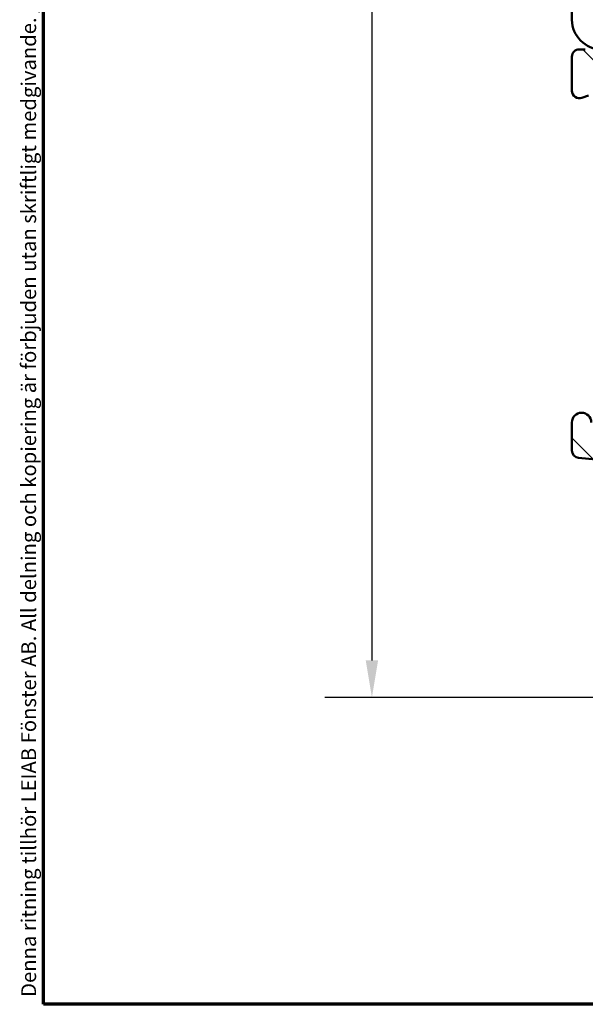
# Model space of a CAD drawing. Units: millimetres. Extents: x 13 to 821, y -287 to 287.
# Drawn here: x 634 to 672, y 10 to 76 of the extents above; entities that cross this region are included whole.
import ezdxf

# ---------------------------------------------------------------- set-up
doc = ezdxf.new("R2010")
doc.units = ezdxf.units.MM
for name, color, linetype, lineweight in [('Border (ISO)', 8, 'Continuous', 70), ('Dimension (ISO)', 3, 'Continuous', 25), ('Hatch (ISO)', 8, 'Continuous', 18), ('Visible (ISO)', 7, 'Continuous', 50)]:
    doc.layers.add(name, color=color, linetype=linetype, lineweight=lineweight)
doc.styles.add('Note Text (ISO)', font='tahoma.ttf')
doc.dimstyles.new('Default (ISO)', dxfattribs={"dimtxt": 3.5, "dimasz": 2.5, "dimexe": 3.175, "dimexo": 0, "dimgap": 0.762, "dimtad": 1, "dimrnd": 1e-08, "dimtxsty": 'Note Text (ISO)', "dimcen": 0.09, "dimdle": 10, "dimclrd": 256, "dimclre": 256, "dimclrt": 256, "dimazin": 2, "dimtfac": 1.001485705375671, "dimtmove": 0, "dimatfit": 3, "dimfxl": 1, "dimtolj": 1, "dimtzin": 0, "dimlwd": -1, "dimlwe": -1, "dimarcsym": 0})

# ---------------------------------------------------------------- blocks, each defined once
blk = doc.blocks.new('Borders LEIAB A4 Border')
at = {"layer": 'Border (ISO)'}
for p, q in [((15, 9.999999999999975), (14.99999999999995, 287)), ((200, 9.999999999999998), (15, 9.999999999999975))]:
    blk.add_line(p, q, dxfattribs=at)
at = {"layer": 'Border (ISO)', "color": 8, "true_color": 0x808080, "insert": (13.5, 10.49999999999998), "char_height": 1.000000014901161, "attachment_point": 1, "rotation": 90, "style": 'Note Text (ISO)'}
blk.add_mtext('\\fTahoma|b0|i0;\\H1.0000;Denna ritning tillhör LEIAB Fönster AB. All delning och kopiering är förbjuden utan skriftligt medgivande. / This drawing is the prodperty of LEIAB Fönster AB. All sharing or reproduction is prohibited without written consent.', dxfattribs=at)
blk = doc.blocks.new('*D37')
at = {"layer": 'Defpoints', "color": 0, "transparency": 16777216}
for p in [(673.1744345717967, 130.391062688883), (657.6989952211884, 30.69106268888337), (683.1744345717964, 30.69106268888338)]:
    blk.add_point(p, dxfattribs=at)
at = {"layer": 'Dimension (ISO)', "transparency": 16777216}
for p, q in [((673.1744345717967, 130.391062688883), (654.5239952211884, 130.391062688883)), ((657.6989952211884, 127.891062688883), (657.6989952211884, 33.19106268888338)), ((683.1744345717964, 30.69106268888338), (654.5239952211884, 30.69106268888337))]:
    blk.add_line(p, q, dxfattribs=at)
for points in [[(657.2823285545218, 127.891062688883), (658.115661887855, 127.891062688883), (657.6989952211884, 130.391062688883)], [(657.2823285545218, 33.19106268888338), (658.115661887855, 33.19106268888338), (657.6989952211884, 30.69106268888337)]]:
    blk.add_solid(points, dxfattribs=at)
at = {"layer": 'Dimension (ISO)', "transparency": 16777216, "insert": (653.2936103991601, 76.96231856531028), "char_height": 3.5, "attachment_point": 1, "rotation": 90, "style": 'Note Text (ISO)'}
blk.add_mtext('\\A1;100', dxfattribs=at)

msp = doc.modelspace()

# ---------------------------------------------------------------- hatches: boundary and pattern name
at = {"layer": 'Hatch (ISO)'}
h = msp.add_hatch(dxfattribs=at)
h.set_pattern_fill('ANSI31', color=256, scale=25.4, style=0)
h.set_pattern_definition([(45, (620.5727460372877, 4.840562741748045e-07), (-2.245064030267288, 2.245064030267288), [])])
edge = h.paths.add_edge_path()
edge.add_line((677.1744345717965, 98.39106268888293), (671.1744345717965, 98.39106268888293))
edge.add_line((671.1744345717965, 98.39106268888293), (671.1744345717965, 76.39106268888291))
edge.add_ellipse((673.1744345717965, 76.39106268888294), major_axis=(1.736045170053742e-14, -2.000000000000011), ratio=1, start_angle=270, end_angle=359.999999999999)
edge.add_line((673.1744345717965, 74.39106268888293), (725.6744345717965, 74.39106268888291))
edge.add_line((725.6744345717965, 74.39106268888293), (726.1744345717965, 74.89106268888293))
edge.add_line((726.1744345717965, 74.89106268888293), (726.1744345717965, 104.3910626888829))
edge.add_ellipse((724.1744345717965, 104.3910626888829), major_axis=(-4.03777540503554e-15, 2.000000000000006), ratio=1, start_angle=270, end_angle=359.9999999999997)
edge.add_line((724.1744345717965, 106.3910626888829), (717.1744345717965, 106.3910626888829))
edge.add_ellipse((717.1744345717965, 107.3910626888829), major_axis=(-1.000000000000005, 5.613895591780182e-15), ratio=1, start_angle=6.821210263296962e-13, end_angle=89.99999999999608, ccw=False)
edge.add_line((716.1744345717965, 107.3910626888829), (716.1744345717965, 129.3910626888829))
edge.add_ellipse((715.1744345717965, 129.3910626888829), major_axis=(6.278046865439872e-17, 1), ratio=1, start_angle=270, end_angle=359.9999999999997)
edge.add_line((715.1744345717965, 130.3910626888829), (713.9744345717962, 130.391062688883))
edge.add_line((713.9744345717962, 130.391062688883), (673.1744345717965, 130.3910626888829))
edge.add_ellipse((673.1744345717965, 128.3910626888829), major_axis=(-2.000000000000012, -8.478667503536163e-15), ratio=1, start_angle=270.0000000000018, end_angle=359.9999999999991)
edge.add_line((671.1744345717965, 128.3910626888829), (671.1744345717965, 102.3910626888829))
edge.add_line((671.1744345717965, 102.3910626888829), (677.1744345717965, 102.3910626888829))
edge.add_line((677.1744345717965, 102.3910626888829), (677.1744345717965, 98.39106268888294))
h = msp.add_hatch(dxfattribs=at)
h.set_pattern_fill('ANSI31', color=256, scale=25.4, angle=90.00021045915, style=0)
h.set_pattern_definition([(135.00021045915, (620.5727460372877, 4.840562741748045e-07), (-2.245055783671479, -2.245072276832807), [])])
edge = h.paths.add_edge_path()
edge.add_line((680.3744345717962, 66.36089480575077), (680.3744345717962, 47.98376903213197))
edge.add_ellipse((679.8744345717961, 47.98376903213197), major_axis=(-2.165796602292333e-15, -0.5000000000000016), ratio=1, start_angle=354.644174957146, end_angle=450.0000000000002, ccw=False)
edge.add_line((679.8277642174496, 47.48595191910233), (672.9277642174496, 48.13282691910234))
edge.add_ellipse((672.9744345717961, 48.63064403213197), major_axis=(-0.4978171130296417, 0.04667035434652657), ratio=1, start_angle=5.355825042857987, end_angle=90.00000000000267, ccw=False)
edge.add_line((672.4744345717961, 48.63064403213194), (672.4744345717961, 49.24106268888338))
edge.add_ellipse((671.8244345717961, 49.24106268888339), major_axis=(-7.104428104537446e-17, 0.6500000000000027), ratio=1, start_angle=270, end_angle=450)
edge.add_line((671.1744345717962, 49.24106268888339), (671.1744345717962, 47.34638014763301))
edge.add_ellipse((671.6744345717962, 47.34638014763301), major_axis=(-2.165796602292336e-15, -0.4999999999999966), ratio=1, start_angle=270.0000000000002, end_angle=354.644174957145)
edge.add_line((671.6277642174496, 46.84856303460337), (686.7211049261426, 45.43356234316337))
edge.add_ellipse((686.6744345717962, 44.93574523013373), major_axis=(0.4978171130296437, -0.04667035434652738), ratio=1, start_angle=5.355825042857987, end_angle=89.99999999999471, ccw=False)
edge.add_line((687.1744345717962, 44.93574523013375), (687.1744345717962, 42.39106268888336))
edge.add_ellipse((686.6744345717962, 42.39106268888338), major_axis=(-8.827134750043271e-15, -0.5000000000000093), ratio=1, start_angle=1.9895196601282805e-12, end_angle=89.99999999999898, ccw=False)
edge.add_line((686.6744345717962, 41.89106268888337), (674.5277770249968, 41.89106268888337))
edge.add_ellipse((674.5277770249968, 41.39106268888343), major_axis=(-0.4999999999996985, 1.610685089979787e-15), ratio=1, start_angle=270.0000000000002, end_angle=282.1791229106554)
edge.add_line((674.4222927062233, 41.87980910420797), (672.5689502530226, 41.47980910420821))
edge.add_ellipse((672.6744345717962, 40.99106268888337), major_axis=(-0.4887464153248412, -0.1054843187735339), ratio=1, start_angle=270.0000000000002, end_angle=437.8208770893461)
edge.add_line((672.6744345717962, 40.49106268888337), (677.8280244102824, 40.49106268888337))
edge.add_line((677.8280244102823, 40.49106268888337), (678.174434571796, 40.69106268888336))
edge.add_line((678.1744345717962, 40.69106268888336), (678.5208447333099, 40.49106268888337))
edge.add_line((678.5208447333099, 40.49106268888337), (693.1744345717962, 40.49106268888336))
edge.add_ellipse((693.1744345717962, 39.49106268888335), major_axis=(1.000000000000009, -8.77248530308529e-15), ratio=1, start_angle=1.4779288903810084e-12, end_angle=89.99999999999642, ccw=False)
edge.add_line((694.1744345717962, 39.49106268888337), (694.1744345717962, 37.49106268888337))
edge.add_ellipse((693.6744345717962, 37.49106268888336), major_axis=(1.164872471583137e-15, -0.4999999999999982), ratio=1, start_angle=0, end_angle=90.00000000000091, ccw=False)
edge.add_line((693.6744345717962, 36.99106268888336), (687.3744345717961, 36.99106268888337))
edge.add_ellipse((687.3744345717961, 36.29106268888337), major_axis=(-0.7000000000000006, -7.650922574117291e-17), ratio=1, start_angle=270, end_angle=450)
edge.add_line((687.3744345717961, 35.59106268888337), (693.6744345717962, 35.59106268888337))
edge.add_ellipse((693.6744345717962, 35.09106268888335), major_axis=(0.4999999999999982, 5.46494469579804e-17), ratio=1, start_angle=0, end_angle=90, ccw=False)
edge.add_line((694.1744345717962, 35.09106268888335), (694.1744345717962, 32.59106268888335))
edge.add_ellipse((693.6744345717962, 32.59106268888334), major_axis=(1.337732574245986e-14, -0.4999999999999893), ratio=1, start_angle=0, end_angle=90.00000000000051, ccw=False)
edge.add_line((693.6744345717962, 32.09106268888335), (684.737400808019, 32.09106268888338))
edge.add_ellipse((684.737400808019, 31.59106268888335), major_axis=(-0.5000000000000339, -6.715987594708924e-15), ratio=1, start_angle=269.9999999999992, end_angle=284.3552301669171)
edge.add_line((684.6134343185939, 32.07545128236966), (683.050468082371, 31.67545128236964))
edge.add_ellipse((683.1744345717962, 31.19106268888337), major_axis=(-0.4843885934862785, -0.1239664894251026), ratio=1, start_angle=270.0000000000032, end_angle=435.6447698330832)
edge.add_line((683.1744345717962, 30.69106268888337), (712.5674024539459, 30.69106268888336))
edge.add_ellipse((712.5674024539459, 31.19106268888339), major_axis=(0.5000000000000189, 8.936433643959232e-15), ratio=1, start_angle=269.999999999999, end_angle=314.999999999997)
edge.add_line((712.9209558445391, 30.83750929829009), (717.6280626257256, 35.54461607947665))
edge.add_ellipse((717.981616016319, 35.19106268888332), major_axis=(0.3535533905933114, 0.3535533905932909), ratio=1, start_angle=45.00000000000398, end_angle=89.99999999999898, ccw=False)
edge.add_line((717.981616016319, 35.69106268888336), (743.6744345717962, 35.69106268888336))
edge.add_ellipse((743.6744345717962, 36.19106268888337), major_axis=(0.4999999999999982, 5.46494469579804e-17), ratio=1, start_angle=270, end_angle=360)
edge.add_line((744.1744345717962, 36.19106268888337), (744.1744345717962, 39.69106268888331))
edge.add_ellipse((743.6744345717962, 39.69106268888331), major_axis=(-1.164872471583137e-15, 0.4999999999999982), ratio=1, start_angle=269.9999999999998, end_angle=359.9999999999999)
edge.add_line((743.6744345717962, 40.19106268888331), (742.6068901038299, 40.19106268888331))
edge.add_ellipse((742.6068901038298, 39.19106268888331), major_axis=(-0.9999999999999976, 8.772485303085291e-15), ratio=1, start_angle=269.9999999999964, end_angle=334.6230664748488)
edge.add_ellipse((741.9744345717963, 39.49106268888326), major_axis=(-0.128571428571479, -0.2710523708717805), ratio=1, start_angle=270.0000000000058, end_angle=295.376933527938)
edge.add_ellipse((741.9744345717962, 39.49106268888332), major_axis=(1.469383452058212e-11, -0.3000000000000114), ratio=1, start_angle=269.9999999999977, end_angle=359.9999999971914)
edge.add_line((741.9744345717962, 39.19106268888331), (742.6244345717962, 39.19106268888331))
edge.add_ellipse((742.6244345717961, 38.89106268888331), major_axis=(0.299999999999998, 3.278966817478813e-17), ratio=1, start_angle=0, end_angle=90, ccw=False)
edge.add_line((742.9244345717962, 38.89106268888331), (742.9244345717962, 38.05106268886857))
edge.add_line((742.9244345717962, 38.05106268886857), (742.9244345717962, 37.49106268888331))
edge.add_ellipse((742.6244345717961, 37.4910626888833), major_axis=(4.473681766675416e-15, -0.3000000000000025), ratio=1, start_angle=0, end_angle=90.0000000000008, ccw=False)
edge.add_line((742.6244345717961, 37.19106268888331), (734.2244345717961, 37.19106268888332))
edge.add_ellipse((734.2244345717961, 37.4910626888833), major_axis=(-0.299999999999998, -3.278966817478813e-17), ratio=1, start_angle=0, end_angle=90, ccw=False)
edge.add_line((733.9244345717962, 37.4910626888833), (733.9244345717962, 38.8910626888833))
edge.add_ellipse((734.2244345717961, 38.89106268888331), major_axis=(-8.914573865176048e-15, 0.2999999999999936), ratio=1, start_angle=1.8693119626552175, end_angle=90, ccw=False)
edge.add_ellipse((734.2244345717961, 38.89106268888096), major_axis=(0.2998403492236046, 0.009785958250292416), ratio=1, start_angle=88.13068803736161, end_angle=89.99999999999159, ccw=False)
edge.add_line((734.2244345717961, 39.19106268888331), (734.8744345717962, 39.19106268888331))
edge.add_ellipse((734.8744345717961, 39.49106268888332), major_axis=(0.3000000000000069, 8.91457386517604e-15), ratio=1, start_angle=270.0000000000119, end_angle=359.9999999971672)
edge.add_ellipse((734.8744345717962, 39.4910626888833), major_axis=(1.479701968253591e-11, 0.2999999999999758), ratio=1, start_angle=269.9999999999983, end_angle=295.3769335279796)
edge.add_ellipse((734.2419790397624, 39.19106268888329), major_axis=(-0.4285714285714283, 0.9035079029052631), ratio=1, start_angle=269.9999999999999, end_angle=334.6230664748473)
edge.add_line((734.2419790397624, 40.19106268888331), (731.674434571796, 40.19106268888332))
edge.add_ellipse((731.6744345717962, 39.49106268888332), major_axis=(-0.699999999999994, -7.650922574117226e-17), ratio=1, start_angle=270, end_angle=367.1807557814591)
edge.add_ellipse((731.2775718751365, 39.44106268888331), major_axis=(0.03749999999999591, -0.2976470224947648), ratio=1, start_angle=269.9999999999994, end_angle=352.819244218541)
edge.add_line((731.2775718751365, 39.14106268888332), (732.5744345717961, 39.14106268888332))
edge.add_ellipse((732.5744345717961, 38.94106268888332), major_axis=(0.2000000000000002, -8.859924418218062e-15), ratio=1, start_angle=5.115907697472721e-12, end_angle=90.00000000000261, ccw=False)
edge.add_line((732.7744345717962, 38.94106268888333), (732.7744345717962, 37.39106268888332))
edge.add_ellipse((732.5744345717961, 37.39106268888331), major_axis=(-1.088363245841964e-15, -0.2000000000000046), ratio=1, start_angle=3.183231456205249e-12, end_angle=90.00000000000279, ccw=False)
edge.add_line((732.5744345717961, 37.19106268888331), (719.3744345717961, 37.19106268888332))
edge.add_ellipse((719.3744345717962, 37.39106268888332), major_axis=(-0.2000000000000013, 8.859924418218062e-15), ratio=1, start_angle=5.115907697472721e-12, end_angle=90.00000000000261, ccw=False)
edge.add_line((719.1744345717962, 37.39106268888332), (719.1744345717962, 38.94106268888333))
edge.add_ellipse((719.3744345717962, 38.94106268888332), major_axis=(-1.132082803408348e-15, 0.1999999999999957), ratio=1, start_angle=0, end_angle=89.99999999999721, ccw=False)
edge.add_line((719.3744345717962, 39.14106268888332), (720.6712972684559, 39.14106268888332))
edge.add_ellipse((720.6712972684559, 39.44106268888333), major_axis=(0.3000000000000069, 8.91457386517604e-15), ratio=1, start_angle=269.9999999999983, end_angle=352.8192442185348)
edge.add_ellipse((720.2744345717961, 39.49106268888332), major_axis=(0.08750000000000693, 0.6945097191544656), ratio=1, start_angle=269.9999999999991, end_angle=367.1807557814576)
edge.add_line((720.2744345717961, 40.19106268888333), (718.7744345717961, 40.19106268888332))
edge.add_ellipse((718.7744345717961, 39.19106268888332), major_axis=(-0.9999999999999953, -1.092988939159607e-16), ratio=1, start_angle=270, end_angle=360)
edge.add_line((717.7744345717961, 39.19106268888332), (717.7744345717961, 37.93746268888331))
edge.add_ellipse((716.7744345717962, 37.93746268888331), major_axis=(3.43996796779143e-15, -0.9999999999999964), ratio=1, start_angle=23.727912944819025, end_angle=89.99999999999977, ccw=False)
edge.add_ellipse((717.9816160163189, 35.19106268888348), major_axis=(-1.830933333333195, -0.804787629681823), ratio=1, start_angle=269.9999999999999, end_angle=290.350612829643)
edge.add_line((716.5903288225196, 36.62783683410237), (712.265104572177, 32.43954521580152))
edge.add_ellipse((711.9172827737273, 32.79873875210627), major_axis=(-0.3591935363047618, -0.3478217984498411), ratio=1, start_angle=43.765452250583394, end_angle=89.9999999999988, ccw=False)
edge.add_line((711.8984723725891, 32.29909270858244), (697.618003368382, 32.8367159998901))
edge.add_ellipse((697.6744345717962, 34.33565413046163), major_axis=(-1.498938130571525, 0.05643120341405777), ratio=1, start_angle=2.156021974955479, end_angle=90.00000000000091, ccw=False)
edge.add_line((696.1744345717962, 34.33565413046162), (696.1744345717962, 49.69935148992243))
edge.add_ellipse((696.674434571796, 49.69935148992244), major_axis=(-6.715987594708909e-15, 0.4999999999999138), ratio=1, start_angle=72.04047400649853, end_angle=90.00000000000028, ccw=False)
edge.add_line((696.198797286779, 49.85352403320277), (702.8227698451693, 70.28912337316899))
edge.add_ellipse((705.200956270255, 69.51826065676724), major_axis=(0.7708627164017345, 2.378186425085668), ratio=1, start_angle=18.821503918322776, end_angle=90.00000000000023, ccw=False)
edge.add_line((705.1633468068309, 72.01797774641179), (722.6521799365282, 72.28110577503823))
edge.add_ellipse((722.659701829213, 71.78116235710932), major_axis=(0.4999434179289077, 0.00752189268482978), ratio=1, start_angle=344.13802207517404, end_angle=449.99999999999056, ccw=False)
edge.add_line((723.1426647423575, 71.65175283455804), (722.853409083803, 70.57223602045512))
edge.add_ellipse((723.5295571622052, 70.39106268888337), major_axis=(-0.1811733315717622, -0.6761480784023454), ratio=1, start_angle=269.9999999999985, end_angle=450.0000000000005)
edge.add_line((724.2057052406075, 70.20988935731161), (725.1573974849406, 73.76165316633211))
edge.add_ellipse((724.6744345717962, 73.89106268888338), major_axis=(0.1294095225512581, 0.4829629131445224), ratio=1, start_angle=269.9999999999989, end_angle=375.0000000000006)
edge.add_line((724.6744345717962, 74.39106268888337), (724.2603240996322, 74.39106268888338))
edge.add_ellipse((724.260324099632, 73.89106268888337), major_axis=(-0.500000000000016, -8.936433643959232e-15), ratio=1, start_angle=269.9999999999908, end_angle=344.9999999999955)
edge.add_line((723.7773611864875, 74.02047221143465), (723.7744345717738, 74.00954993662869))
edge.add_line((723.7744345717738, 74.00954993662869), (723.7486758224338, 73.91341697535259))
edge.add_ellipse((723.4588980745472, 73.99106268888336), major_axis=(-0.0776457135307673, -0.2897777478867437), ratio=1, start_angle=15.00000000000449, end_angle=89.99999999999869, ccw=False)
edge.add_line((723.4588980745472, 73.69106268888333), (681.5822746535176, 73.69106268888338))
edge.add_ellipse((681.5822746535176, 72.69106268888338), major_axis=(-0.9999999999999698, 6.552039253834981e-15), ratio=1, start_angle=270.0000000000003, end_angle=320.0381929260294)
edge.add_ellipse((684.9547547542692, 69.86504464753344), major_axis=(-3.468294868929428, -4.138952850922396), ratio=1, start_angle=269.9999999999999, end_angle=283.8990496355914)
edge.add_ellipse((679.654705996167, 72.45724123763611), major_axis=(-0.2196776771273168, -0.4491566744154252), ratio=1, start_angle=342.8729504770186, end_angle=450, ccw=False)
edge.add_ellipse((675.2744345717961, 67.7910626888833), major_axis=(-4.301633349631527, 4.038062719341871), ratio=1, start_angle=269.9999999999998, end_angle=313.1898069613586)
edge.add_line((675.2744345717962, 73.69106268888336), (672.8681599651155, 73.69106268888336))
edge.add_ellipse((672.8681599651155, 73.99106268888336), major_axis=(-0.3000000000000025, -1.698124205112526e-15), ratio=1, start_angle=11.738973656482017, end_angle=89.99999999999972, ccw=False)
edge.add_ellipse((672.8681599651163, 73.99106268888349), major_axis=(-0.06103600019606865, 0.2937253933192677), ratio=1, start_angle=85.44178212498917, end_angle=90.00000000000148, ccw=False)
edge.add_ellipse((672.0744345717961, 73.89106268888337), major_axis=(-0.06249999999999658, 0.496078370824612), ratio=1, start_angle=269.999999999999, end_angle=352.8192442185411)
edge.add_line((672.0744345717961, 74.39106268888338), (671.6744345717962, 74.39106268888338))
edge.add_ellipse((671.6744345717962, 73.89106268888337), major_axis=(-0.4999999999999982, 3.067852809800272e-15), ratio=1, start_angle=270.0000000000003, end_angle=360.0000000000009)
edge.add_line((671.1744345717962, 73.89106268888337), (671.1744345717962, 71.59106268888337))
edge.add_ellipse((671.6744345717962, 71.59106268888337), major_axis=(5.464944695797979e-17, -0.4999999999999969), ratio=1, start_angle=270, end_angle=379.9999999999996)
edge.add_line((671.8454446434589, 71.12121637849042), (672.2928386004612, 71.28405446182981))
edge.add_ellipse((672.2244345717961, 71.47199298598699), major_axis=(0.1879385241571807, 0.06840402866511572), ratio=1, start_angle=270.0000000000099, end_angle=359.9999999999978)
edge.add_line((672.4123730959533, 71.5403970146521), (672.3105867807726, 71.82005261722053))
edge.add_ellipse((672.7804330911656, 71.99106268888337), major_axis=(-0.1710100716628294, 0.4698463103929484), ratio=1, start_angle=340.00000000000034, end_angle=450.00000000000034, ccw=False)
edge.add_line((672.7804330911656, 72.49106268888336), (675.2744345717962, 72.49106268888336))
edge.add_ellipse((675.2744345717962, 67.79106268888341), major_axis=(4.699999999999953, 2.438349983084587e-14), ratio=1, start_angle=33.90979529104851, end_angle=90.00000000000063, ccw=False)
edge.add_ellipse((677.1002517975953, 69.01841408843227), major_axis=(1.394717499487395, -2.074792302044632), ratio=1, start_angle=62.24231796241372, end_angle=89.99999999999892, ccw=False)
edge.add_ellipse((684.9547547542691, 69.86504464753347), major_axis=(0.5787094960944834, -5.368900755194622), ratio=1, start_angle=269.9999999999999, end_angle=290.1793405973104)
edge.add_ellipse((677.8744345717961, 66.36089480575076), major_axis=(1.108908177779355, -2.240607652681361), ratio=1, start_angle=63.6685461492271, end_angle=90.00000000000023, ccw=False)
edge = h.paths.add_edge_path(flags=0)
edge.add_line((701.5758810238578, 70.98271760232268), (699.0517028341094, 63.19538248073596))
edge.add_line((699.0517028341094, 63.19538248073596), (698.6738169371309, 63.00250363569389))
edge.add_line((698.6738169371309, 63.00250363569389), (698.866695782173, 62.6246177387154))
edge.add_line((698.866695782173, 62.6246177387154), (694.6987972867789, 49.76624566807111))
edge.add_ellipse((695.174434571796, 49.61207312479078), major_axis=(-0.1541725432803508, -0.4756372850171254), ratio=1, start_angle=269.9999999999997, end_angle=287.9595259935016)
edge.add_line((694.674434571796, 49.61207312479077), (694.6744345717962, 42.99106268888336))
edge.add_ellipse((693.6744345717962, 42.99106268888337), major_axis=(-6.552039253834978e-15, -1.000000000000005), ratio=1, start_angle=9.094947017729282e-13, end_angle=89.99999999999989, ccw=False)
edge.add_line((693.6744345717962, 41.99106268888336), (689.6744345717962, 41.99106268888335))
edge.add_ellipse((689.6744345717962, 42.99106268888337), major_axis=(-0.9999999999999987, -1.09298893915961e-16), ratio=1, start_angle=0, end_angle=90, ccw=False)
edge.add_line((688.6744345717962, 42.99106268888337), (688.6744345717962, 46.94106268888337))
edge.add_ellipse((687.9244345717962, 46.94106268888336), major_axis=(-1.340465046593885e-14, 0.7499999999999996), ratio=1, start_angle=270.0000000000003, end_angle=431.381887427598)
edge.add_ellipse((686.7398501568542, 47.34013632103274), major_axis=(-0.159629452859753, -0.47383376597673), ratio=1, start_angle=13.262287529543187, end_angle=90.00000000000279, ccw=False)
edge.add_line((686.6931798025078, 46.84231920800311), (682.2277642174497, 47.26095191910233))
edge.add_ellipse((682.2744345717962, 47.75876903213197), major_axis=(-0.4978171130296437, 0.04667035434652738), ratio=1, start_angle=5.355825042857987, end_angle=90.00000000000279, ccw=False)
edge.add_line((681.7744345717962, 47.75876903213194), (681.7744345717962, 66.7053037365425))
edge.add_ellipse((679.2744345717962, 66.70530373654249), major_axis=(-2.73247234789904e-16, 2.50000000000003), ratio=1, start_angle=269.9999999999999, end_angle=299.0854835688475)
edge.add_ellipse((684.9547547542691, 69.86504464753348), major_axis=(-1.94445594522522, 3.495581650752622), ratio=1, start_angle=25.05539848346882, end_angle=90.0000000000004, ccw=False)
edge.add_ellipse((681.8750074140503, 72.09106268888337), major_axis=(0.1171588442815353, 0.1620919652746423), ratio=1, start_angle=35.85911794767833, end_angle=89.9999999999963, ccw=False)
edge.add_line((681.8750074140503, 72.29106268888331), (694.674434571796, 72.29106268888336))
edge.add_ellipse((694.6744345717962, 71.79106268888336), major_axis=(0.5000000000000071, 4.495541545458608e-15), ratio=1, start_angle=300.00000000000017, end_angle=450.0000000000076, ccw=False)
edge.add_ellipse((695.1744345717962, 70.92503728509894), major_axis=(-0.4330127018921991, -0.2499999999999592), ratio=1, start_angle=270.0000000000011, end_angle=330.0000000000075)
edge.add_line((694.6744345717962, 70.92503728509891), (694.6744345717962, 69.79106268888337))
edge.add_ellipse((695.1744345717962, 69.79106268888336), major_axis=(5.464944695797994e-17, -0.4999999999999982), ratio=1, start_angle=270.0000000000005, end_angle=419.9999999999999)
edge.add_line((695.6074472736883, 69.54106268888337), (697.0508229466623, 72.04106268888339))
edge.add_ellipse((697.4838356485546, 71.79106268888337), major_axis=(0.2499999999999947, 0.4330127018922082), ratio=1, start_angle=29.999999999996476, end_angle=90.00000000000199, ccw=False)
edge.add_line((697.4838356485546, 72.29106268888336), (700.6246064538236, 72.29106268888336))
edge.add_ellipse((700.6246064538236, 71.29106268888337), major_axis=(0.9999999999999964, 1.092988939159608e-16), ratio=1, start_angle=342.0404740065, end_angle=450, ccw=False)

# ---------------------------------------------------------------- linework, layer by layer
at = {"layer": 'Visible (ISO)'}
for p, q in [((671.1744345717965, 98.39106268888293), (671.1744345717965, 76.39106268888291)), ((672.074434571796, 74.39106268888337), (671.674434571796, 74.39106268888337)), ((671.1744345717962, 73.89106268888337), (671.1744345717962, 71.59106268888337)), ((671.8454446434589, 71.12121637849042), (672.2928386004612, 71.28405446182981)), ((671.1744345717962, 49.24106268888337), (671.1744345717962, 47.34638014763301)), ((671.6277642174496, 46.84856303460337), (686.7211049261426, 45.43356234316337))]:
    msp.add_line(p, q, dxfattribs=at)
for centre, radius, start, end in [((673.1744345717965, 76.39106268888293), 2.000000000000002, 180, 270), ((671.6744345717962, 73.89106268888337), 0.4999999999999982, 90, 180), ((671.6744345717962, 71.59106268888337), 0.499999999999997, 180, 289.9999999999969), ((671.8244345717961, 49.24106268888339), 0.6500000000000028, 0, 180), ((671.6744345717962, 47.34638014763301), 0.5000000000000007, 180, 264.6441749571445)]:
    msp.add_arc(centre, radius, start, end, dxfattribs=at)

# ---------------------------------------------------------------- block references
msp.add_blockref('Borders LEIAB A4 Border', (620.5727460372877, 4.840562741748045e-07))

# ---------------------------------------------------------------- dimensions: what is measured, and where the dimension line sits
at = {"layer": 'Dimension (ISO)'}
dim = msp.add_linear_dim(base=(657.6989952211884, 30.69106268888337), p1=(673.1744345717965, 130.3910626888829), p2=(683.1744345717962, 30.69106268888336), angle=90, dimstyle='Default (ISO)', override={"dimgap": 0.762, "dimdec": 0, "dimtol": 0, "dimlim": 0, "dimtp": 0, "dimtm": -0, "dimtdec": 2, "dimtofl": 0, "dimatfit": 1}, dxfattribs=at)
dim.commit()
dim.dimension.update_dxf_attribs({"geometry": '*D37', "text_midpoint": (657.6989952211883, 80.54106268888314), "dimtype": 160})

doc.saveas('drawing.dxf')
